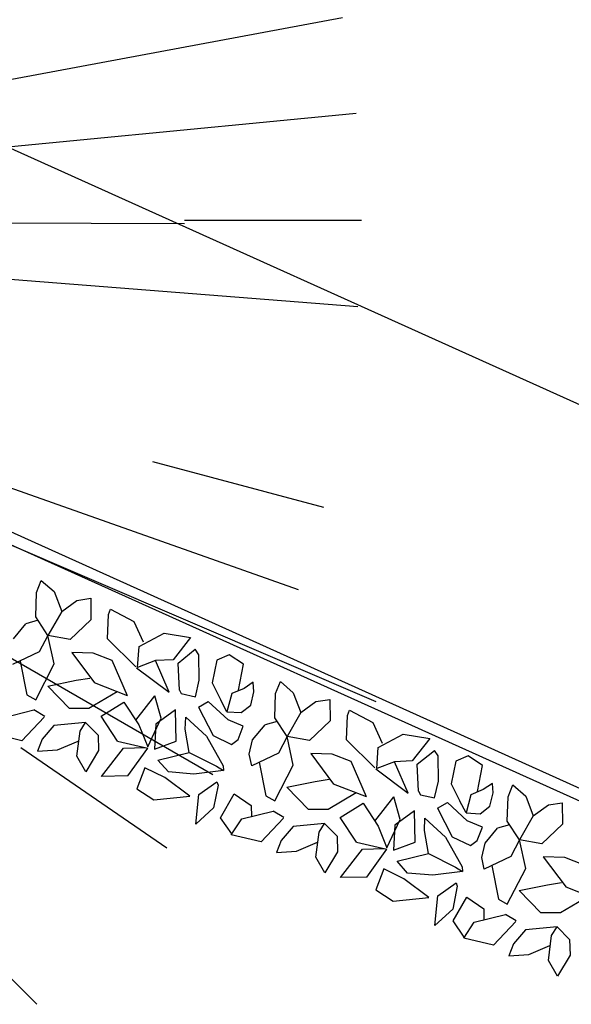
# Model space of a CAD drawing. Units: centimetres. Extents: x 113246 to 113480, y -71742 to -71576.
# Drawn here: x 113300 to 113302, y -71654 to -71650 of the extents above; entities that cross this region are included whole.
import ezdxf
from ezdxf.enums import TextEntityAlignment as Align

# ---------------------------------------------------------------- set-up
doc = ezdxf.new("R2010")
doc.units = ezdxf.units.CM
doc.header["$LTSCALE"] = 1270
doc.layers.add('ALBERI CHIOME', color=7, linetype='Continuous', true_color=0x004c13)
for name, color, linetype in [('FABBRICATI', 1, 'Continuous'), ('FLORA', 3, 'Continuous'), ('PERCORSI-MURETTI', 251, 'Continuous'), ('QUOTE', 252, 'Continuous')]:
    doc.layers.add(name, color=color, linetype=linetype)
doc.styles.add('2', font='SIMPLEX', dxfattribs={"width": 0.8, "height": 2})

# ---------------------------------------------------------------- blocks, each defined once
blk = doc.blocks.new('TASSO')
at = {"layer": 'FLORA', "color": 108, "true_color": 0x004c13}
for p, q in [((78.4, 14.58), (116.99, 21.76)), ((79.37, 7.7), (118.44, 11.48)), ((100, 0), (119, 0)), ((51.14, -0.18), (100, -0.36)), ((79.5, -6.2), (118.64, -9.26)), ((22.64, -9.7), (120.57, -51.64)), ((96.59, -25.88), (114.94, -30.8)), ((75.19, -26.57), (112.2, -39.65)), ((69.06, -39.87), (103.06, -59.5)), ((56.39, -56.39), (84.14, -84.14)), ((82.45, -56.59), (98.11, -67.34))]:
    blk.add_line(p, q, dxfattribs=at)

msp = doc.modelspace()

# ---------------------------------------------------------------- linework, layer by layer
at = {"layer": 'ALBERI CHIOME'}
for p, q in [((113300.0574, -71652.1864), (113300.0776, -71652.1348)), ((113300.0574, -71652.1864), (113300.0776, -71652.1348)), ((113300.0574, -71652.1864), (113300.0776, -71652.1348)), ((113300.0776, -71652.1348), (113300.1334, -71652.1831)), ((113300.0776, -71652.1348), (113300.1334, -71652.1831)), ((113300.0776, -71652.1348), (113300.1334, -71652.1831)), ((113300.0539, -71652.2907), (113300.0574, -71652.1864)), ((113300.0539, -71652.2907), (113300.0574, -71652.1864)), ((113300.0539, -71652.2907), (113300.0574, -71652.1864)), ((113300.1334, -71652.1831), (113300.1654, -71652.2683)), ((113300.1334, -71652.1831), (113300.1654, -71652.2683)), ((113300.1334, -71652.1831), (113300.1654, -71652.2683)), ((113300.1654, -71652.2683), (113300.2305, -71652.2211)), ((113300.1654, -71652.2683), (113300.2305, -71652.2211)), ((113300.1654, -71652.2683), (113300.2305, -71652.2211)), ((113300.2305, -71652.2211), (113300.2903, -71652.2115)), ((113300.2305, -71652.2211), (113300.2903, -71652.2115)), ((113300.2305, -71652.2211), (113300.2903, -71652.2115)), ((113300.2903, -71652.2115), (113300.2912, -71652.3044)), ((113300.2903, -71652.2115), (113300.2912, -71652.3044)), ((113300.2903, -71652.2115), (113300.2912, -71652.3044)), ((113300.1065, -71652.3708), (113300.0539, -71652.2907)), ((113300.1065, -71652.3708), (113300.0539, -71652.2907)), ((113300.1065, -71652.3708), (113300.0539, -71652.2907)), ((113300.1654, -71652.2683), (113300.1065, -71652.3708)), ((113300.1654, -71652.2683), (113300.1065, -71652.3708)), ((113300.1654, -71652.2683), (113300.1065, -71652.3708)), ((113300.3623, -71652.3851), (113300.3659, -71652.2808)), ((113300.3623, -71652.3851), (113300.3659, -71652.2808)), ((113300.3623, -71652.3851), (113300.3659, -71652.2808)), ((113300.3659, -71652.2808), (113300.3748, -71652.2579)), ((113300.3659, -71652.2808), (113300.3748, -71652.2579)), ((113300.3659, -71652.2808), (113300.3748, -71652.2579)), ((113300.3748, -71652.2579), (113300.4756, -71652.3106)), ((113300.3748, -71652.2579), (113300.4756, -71652.3106)), ((113300.3748, -71652.2579), (113300.4756, -71652.3106)), ((113299.9585, -71652.3859), (113300.012, -71652.3209)), ((113299.9585, -71652.3859), (113300.012, -71652.3209)), ((113299.9585, -71652.3859), (113300.012, -71652.3209)), ((113300.064, -71652.3062), (113300.012, -71652.3209)), ((113300.064, -71652.3062), (113300.012, -71652.3209)), ((113300.064, -71652.3062), (113300.012, -71652.3209)), ((113300.2912, -71652.3044), (113300.2023, -71652.3885)), ((113300.2912, -71652.3044), (113300.2023, -71652.3885)), ((113300.2912, -71652.3044), (113300.2023, -71652.3885)), ((113300.4756, -71652.3106), (113300.5156, -71652.399)), ((113300.4756, -71652.3106), (113300.5156, -71652.399)), ((113300.4756, -71652.3106), (113300.5156, -71652.399)), ((113300.1065, -71652.3708), (113300.0692, -71652.4421)), ((113300.1065, -71652.3708), (113300.0692, -71652.4421)), ((113300.1065, -71652.3708), (113300.0692, -71652.4421)), ((113300.2023, -71652.3885), (113300.1065, -71652.3708)), ((113300.1331, -71652.4936), (113300.1065, -71652.3708)), ((113300.2023, -71652.3885), (113300.1065, -71652.3708)), ((113300.1331, -71652.4936), (113300.1065, -71652.3708)), ((113300.2023, -71652.3885), (113300.1065, -71652.3708)), ((113300.1331, -71652.4936), (113300.1065, -71652.3708)), ((113300.4985, -71652.4187), (113300.605, -71652.3613)), ((113300.4985, -71652.4187), (113300.605, -71652.3613)), ((113300.4985, -71652.4187), (113300.605, -71652.3613)), ((113300.605, -71652.3613), (113300.7192, -71652.3796)), ((113300.605, -71652.3613), (113300.7192, -71652.3796)), ((113300.605, -71652.3613), (113300.7192, -71652.3796)), ((113300.4833, -71652.5053), (113300.3623, -71652.3851)), ((113300.4833, -71652.5053), (113300.3623, -71652.3851)), ((113300.4833, -71652.5053), (113300.3623, -71652.3851)), ((113300.4914, -71652.5084), (113300.4985, -71652.4187)), ((113300.4914, -71652.5084), (113300.4985, -71652.4187)), ((113300.4914, -71652.5084), (113300.4985, -71652.4187)), ((113300.7192, -71652.3796), (113300.6442, -71652.4758)), ((113300.7192, -71652.3796), (113300.6442, -71652.4758)), ((113300.7192, -71652.3796), (113300.6442, -71652.4758)), ((113300.0692, -71652.4421), (113299.9546, -71652.4964)), ((113300.0692, -71652.4421), (113299.9546, -71652.4964)), ((113300.0692, -71652.4421), (113299.9546, -71652.4964)), ((113300.3007, -71652.4469), (113300.2086, -71652.4439)), ((113300.2086, -71652.4439), (113300.3066, -71652.5748)), ((113300.3007, -71652.4469), (113300.2086, -71652.4439)), ((113300.2086, -71652.4439), (113300.3066, -71652.5748)), ((113300.3007, -71652.4469), (113300.2086, -71652.4439)), ((113300.2086, -71652.4439), (113300.3066, -71652.5748)), ((113300.3817, -71652.4787), (113300.3007, -71652.4469)), ((113300.3817, -71652.4787), (113300.3007, -71652.4469)), ((113300.3817, -71652.4787), (113300.3007, -71652.4469)), ((113300.6661, -71652.4903), (113300.7394, -71652.4305)), ((113300.6661, -71652.4903), (113300.7394, -71652.4305)), ((113300.6661, -71652.4903), (113300.7394, -71652.4305)), ((113300.7552, -71652.4545), (113300.7394, -71652.4305)), ((113300.7552, -71652.4545), (113300.7394, -71652.4305)), ((113300.7552, -71652.4545), (113300.7394, -71652.4305)), ((113300.7564, -71652.5633), (113300.7552, -71652.4545)), ((113300.7564, -71652.5633), (113300.7552, -71652.4545)), ((113300.7564, -71652.5633), (113300.7552, -71652.4545)), ((113300.885, -71652.4544), (113300.8316, -71652.4765)), ((113300.885, -71652.4544), (113300.8316, -71652.4765)), ((113300.885, -71652.4544), (113300.8316, -71652.4765)), ((113300.9457, -71652.4948), (113300.885, -71652.4544)), ((113300.9457, -71652.4948), (113300.885, -71652.4544)), ((113300.9457, -71652.4948), (113300.885, -71652.4544)), ((113299.9868, -71652.4811), (113300.0158, -71652.6261)), ((113299.9868, -71652.4811), (113300.0158, -71652.6261)), ((113299.9868, -71652.4811), (113300.0158, -71652.6261)), ((113300.054, -71652.6477), (113300.1331, -71652.4936)), ((113300.054, -71652.6477), (113300.1331, -71652.4936)), ((113300.054, -71652.6477), (113300.1331, -71652.4936)), ((113300.4476, -71652.6301), (113300.3817, -71652.4787)), ((113300.4476, -71652.6301), (113300.3817, -71652.4787)), ((113300.4476, -71652.6301), (113300.3817, -71652.4787)), ((113300.5682, -71652.4791), (113300.4914, -71652.5084)), ((113300.5682, -71652.4791), (113300.4914, -71652.5084)), ((113300.5682, -71652.4791), (113300.4914, -71652.5084)), ((113300.6442, -71652.4758), (113300.5682, -71652.4791)), ((113300.6442, -71652.4758), (113300.5682, -71652.4791)), ((113300.6442, -71652.4758), (113300.5682, -71652.4791)), ((113300.6272, -71652.6145), (113300.5682, -71652.4791)), ((113300.6272, -71652.6145), (113300.5682, -71652.4791)), ((113300.6272, -71652.6145), (113300.5682, -71652.4791)), ((113300.6708, -71652.6057), (113300.6661, -71652.4903)), ((113300.6708, -71652.6057), (113300.6661, -71652.4903)), ((113300.6708, -71652.6057), (113300.6661, -71652.4903)), ((113300.8316, -71652.4765), (113300.8118, -71652.5745)), ((113300.8316, -71652.4765), (113300.8118, -71652.5745)), ((113300.8316, -71652.4765), (113300.8118, -71652.5745)), ((113300.9245, -71652.6067), (113300.9457, -71652.4948)), ((113300.9245, -71652.6067), (113300.9457, -71652.4948)), ((113300.9245, -71652.6067), (113300.9457, -71652.4948)), ((113300.4874, -71652.51), (113300.6272, -71652.6145)), ((113300.4874, -71652.51), (113300.6272, -71652.6145)), ((113300.4874, -71652.51), (113300.6272, -71652.6145)), ((113300.1053, -71652.5885), (113300.2271, -71652.5635)), ((113300.1053, -71652.5885), (113300.2271, -71652.5635)), ((113300.1053, -71652.5885), (113300.2271, -71652.5635)), ((113300.1983, -71652.6844), (113300.1053, -71652.5885)), ((113300.1983, -71652.6844), (113300.1053, -71652.5885)), ((113300.1983, -71652.6844), (113300.1053, -71652.5885)), ((113300.2271, -71652.5635), (113300.2869, -71652.5539)), ((113300.2271, -71652.5635), (113300.2869, -71652.5539)), ((113300.2271, -71652.5635), (113300.2869, -71652.5539)), ((113300.4476, -71652.6301), (113300.3066, -71652.5748)), ((113300.4476, -71652.6301), (113300.3066, -71652.5748)), ((113300.4476, -71652.6301), (113300.3066, -71652.5748)), ((113300.7396, -71652.6342), (113300.7564, -71652.5633)), ((113300.7396, -71652.6342), (113300.7564, -71652.5633)), ((113300.7396, -71652.6342), (113300.7564, -71652.5633)), ((113300.8118, -71652.5745), (113300.8483, -71652.6483)), ((113300.8118, -71652.5745), (113300.8483, -71652.6483)), ((113300.8118, -71652.5745), (113300.8483, -71652.6483)), ((113300.9884, -71652.572), (113300.9486, -71652.5985)), ((113300.9884, -71652.572), (113300.9486, -71652.5985)), ((113300.9884, -71652.572), (113300.9486, -71652.5985)), ((113300.9911, -71652.6127), (113300.9884, -71652.572)), ((113300.9911, -71652.6127), (113300.9884, -71652.572)), ((113300.9911, -71652.6127), (113300.9884, -71652.572)), ((113301.0844, -71652.6203), (113301.1046, -71652.5687)), ((113301.0844, -71652.6203), (113301.1046, -71652.5687)), ((113301.0844, -71652.6203), (113301.1046, -71652.5687)), ((113301.1046, -71652.5687), (113301.1604, -71652.617)), ((113301.1046, -71652.5687), (113301.1604, -71652.617)), ((113301.1046, -71652.5687), (113301.1604, -71652.617)), ((113300.0158, -71652.6261), (113300.054, -71652.6477)), ((113300.0158, -71652.6261), (113300.054, -71652.6477)), ((113300.0158, -71652.6261), (113300.054, -71652.6477)), ((113300.4038, -71652.6129), (113300.2824, -71652.6843)), ((113300.4038, -71652.6129), (113300.2824, -71652.6843)), ((113300.4038, -71652.6129), (113300.2824, -71652.6843)), ((113300.4836, -71652.7344), (113300.5651, -71652.6299)), ((113300.4836, -71652.7344), (113300.5651, -71652.6299)), ((113300.4836, -71652.7344), (113300.5651, -71652.6299)), ((113300.5926, -71652.7266), (113300.5651, -71652.6299)), ((113300.5926, -71652.7266), (113300.5651, -71652.6299)), ((113300.5926, -71652.7266), (113300.5651, -71652.6299)), ((113300.6708, -71652.6057), (113300.679, -71652.6208)), ((113300.6708, -71652.6057), (113300.679, -71652.6208)), ((113300.6708, -71652.6057), (113300.679, -71652.6208)), ((113300.679, -71652.6208), (113300.7396, -71652.6342)), ((113300.679, -71652.6208), (113300.7396, -71652.6342)), ((113300.679, -71652.6208), (113300.7396, -71652.6342)), ((113300.8963, -71652.6209), (113300.8753, -71652.6985)), ((113300.8963, -71652.6209), (113300.8753, -71652.6985)), ((113300.8963, -71652.6209), (113300.8753, -71652.6985)), ((113300.9486, -71652.5985), (113300.8963, -71652.6209)), ((113300.9486, -71652.5985), (113300.8963, -71652.6209)), ((113300.9486, -71652.5985), (113300.8963, -71652.6209)), ((113300.978, -71652.6703), (113300.9911, -71652.6127)), ((113300.978, -71652.6703), (113300.9911, -71652.6127)), ((113300.978, -71652.6703), (113300.9911, -71652.6127)), ((113301.0809, -71652.7246), (113301.0844, -71652.6203)), ((113301.0809, -71652.7246), (113301.0844, -71652.6203)), ((113301.0809, -71652.7246), (113301.0844, -71652.6203)), ((113301.1604, -71652.617), (113301.1924, -71652.7022)), ((113301.1604, -71652.617), (113301.1924, -71652.7022)), ((113301.1604, -71652.617), (113301.1924, -71652.7022)), ((113300.3346, -71652.718), (113300.433, -71652.6574)), ((113300.3346, -71652.718), (113300.433, -71652.6574)), ((113300.3346, -71652.718), (113300.433, -71652.6574)), ((113300.433, -71652.6574), (113300.4973, -71652.7553)), ((113300.433, -71652.6574), (113300.4973, -71652.7553)), ((113300.433, -71652.6574), (113300.4973, -71652.7553)), ((113300.7524, -71652.6789), (113300.795, -71652.6542)), ((113300.7524, -71652.6789), (113300.795, -71652.6542)), ((113300.7524, -71652.6789), (113300.795, -71652.6542)), ((113300.795, -71652.6542), (113300.8802, -71652.7335)), ((113300.795, -71652.6542), (113300.8802, -71652.7335)), ((113300.795, -71652.6542), (113300.8802, -71652.7335)), ((113300.8753, -71652.6985), (113300.8483, -71652.6483)), ((113300.8753, -71652.6985), (113300.8483, -71652.6483)), ((113300.8753, -71652.6985), (113300.8483, -71652.6483)), ((113300.936, -71652.7025), (113300.978, -71652.6703)), ((113300.936, -71652.7025), (113300.978, -71652.6703)), ((113300.936, -71652.7025), (113300.978, -71652.6703)), ((113301.1924, -71652.7022), (113301.2575, -71652.6551)), ((113301.1924, -71652.7022), (113301.2575, -71652.6551)), ((113301.1924, -71652.7022), (113301.2575, -71652.6551)), ((113301.2575, -71652.6551), (113301.3173, -71652.6454)), ((113301.2575, -71652.6551), (113301.3173, -71652.6454)), ((113301.2575, -71652.6551), (113301.3173, -71652.6454)), ((113301.3173, -71652.6454), (113301.3182, -71652.7383)), ((113301.3173, -71652.6454), (113301.3182, -71652.7383)), ((113301.3173, -71652.6454), (113301.3182, -71652.7383)), ((113299.912, -71652.7242), (113300.0464, -71652.691)), ((113299.912, -71652.7242), (113300.0464, -71652.691)), ((113299.912, -71652.7242), (113300.0464, -71652.691)), ((113300.0926, -71652.7192), (113300.0464, -71652.691)), ((113300.0926, -71652.7192), (113300.0464, -71652.691)), ((113300.0926, -71652.7192), (113300.0464, -71652.691)), ((113300.2824, -71652.6843), (113300.1983, -71652.6844)), ((113300.2824, -71652.6843), (113300.1983, -71652.6844)), ((113300.2824, -71652.6843), (113300.1983, -71652.6844)), ((113300.6536, -71652.69), (113300.5693, -71652.752)), ((113300.6536, -71652.69), (113300.5693, -71652.752)), ((113300.6536, -71652.69), (113300.5693, -71652.752)), ((113300.6565, -71652.8242), (113300.6536, -71652.69)), ((113300.6565, -71652.8242), (113300.6536, -71652.69)), ((113300.6565, -71652.8242), (113300.6536, -71652.69)), ((113300.7524, -71652.6789), (113300.8164, -71652.801)), ((113300.7524, -71652.6789), (113300.8164, -71652.801)), ((113300.7524, -71652.6789), (113300.8164, -71652.801)), ((113300.8753, -71652.6985), (113300.936, -71652.7025)), ((113300.8753, -71652.6985), (113300.936, -71652.7025)), ((113300.8753, -71652.6985), (113300.936, -71652.7025)), ((113301.1924, -71652.7022), (113301.1335, -71652.8047)), ((113301.1924, -71652.7022), (113301.1335, -71652.8047)), ((113301.1924, -71652.7022), (113301.1335, -71652.8047)), ((113301.3893, -71652.8191), (113301.3929, -71652.7147)), ((113301.3893, -71652.8191), (113301.3929, -71652.7147)), ((113301.3893, -71652.8191), (113301.3929, -71652.7147)), ((113301.3929, -71652.7147), (113301.4018, -71652.6918)), ((113301.3929, -71652.7147), (113301.4018, -71652.6918)), ((113301.3929, -71652.7147), (113301.4018, -71652.6918)), ((113301.4018, -71652.6918), (113301.5026, -71652.7445)), ((113301.4018, -71652.6918), (113301.5026, -71652.7445)), ((113301.4018, -71652.6918), (113301.5026, -71652.7445)), ((113300.0905, -71652.7215), (113299.9948, -71652.8228)), ((113300.0905, -71652.7215), (113299.9948, -71652.8228)), ((113300.0905, -71652.7215), (113299.9948, -71652.8228)), ((113300.1323, -71652.7577), (113300.0811, -71652.8169)), ((113300.1323, -71652.7577), (113300.0811, -71652.8169)), ((113300.1323, -71652.7577), (113300.0811, -71652.8169)), ((113300.2681, -71652.7448), (113300.1323, -71652.7577)), ((113300.2681, -71652.7448), (113300.1323, -71652.7577)), ((113300.2681, -71652.7448), (113300.1323, -71652.7577)), ((113300.2442, -71652.7817), (113300.2681, -71652.7448)), ((113300.2442, -71652.7817), (113300.2681, -71652.7448)), ((113300.2442, -71652.7817), (113300.2681, -71652.7448)), ((113300.2681, -71652.7448), (113300.3216, -71652.7988)), ((113300.2681, -71652.7448), (113300.3216, -71652.7988)), ((113300.2681, -71652.7448), (113300.3216, -71652.7988)), ((113300.4047, -71652.8248), (113300.3346, -71652.718)), ((113300.4047, -71652.8248), (113300.3346, -71652.718)), ((113300.4047, -71652.8248), (113300.3346, -71652.718)), ((113300.4973, -71652.7553), (113300.5351, -71652.8494)), ((113300.4973, -71652.7553), (113300.5351, -71652.8494)), ((113300.4973, -71652.7553), (113300.5351, -71652.8494)), ((113300.5351, -71652.8494), (113300.5926, -71652.7266)), ((113300.5351, -71652.8494), (113300.5926, -71652.7266)), ((113300.5351, -71652.8494), (113300.5926, -71652.7266)), ((113300.5693, -71652.752), (113300.5641, -71652.8594)), ((113300.5693, -71652.752), (113300.5641, -71652.8594)), ((113300.5693, -71652.752), (113300.5641, -71652.8594)), ((113300.6964, -71652.7738), (113300.6981, -71652.7216)), ((113300.6964, -71652.7738), (113300.6981, -71652.7216)), ((113300.6964, -71652.7738), (113300.6981, -71652.7216)), ((113300.6981, -71652.7216), (113300.7876, -71652.803)), ((113300.6981, -71652.7216), (113300.7876, -71652.803)), ((113300.6981, -71652.7216), (113300.7876, -71652.803)), ((113300.9454, -71652.7601), (113300.8802, -71652.7335)), ((113300.9454, -71652.7601), (113300.8802, -71652.7335)), ((113300.9454, -71652.7601), (113300.8802, -71652.7335)), ((113300.9855, -71652.8198), (113301.039, -71652.7549)), ((113300.9855, -71652.8198), (113301.039, -71652.7549)), ((113300.9855, -71652.8198), (113301.039, -71652.7549)), ((113301.091, -71652.7401), (113301.039, -71652.7549)), ((113301.091, -71652.7401), (113301.039, -71652.7549)), ((113301.091, -71652.7401), (113301.039, -71652.7549)), ((113301.1335, -71652.8047), (113301.0809, -71652.7246)), ((113301.1335, -71652.8047), (113301.0809, -71652.7246)), ((113301.1335, -71652.8047), (113301.0809, -71652.7246)), ((113301.3182, -71652.7383), (113301.2293, -71652.8224)), ((113301.3182, -71652.7383), (113301.2293, -71652.8224)), ((113301.3182, -71652.7383), (113301.2293, -71652.8224)), ((113301.5026, -71652.7445), (113301.5426, -71652.8329)), ((113301.5026, -71652.7445), (113301.5426, -71652.8329)), ((113301.5026, -71652.7445), (113301.5426, -71652.8329)), ((113299.9948, -71652.8228), (113299.8666, -71652.7924)), ((113299.9948, -71652.8228), (113299.8666, -71652.7924)), ((113299.9948, -71652.8228), (113299.8666, -71652.7924)), ((113300.2304, -71652.8886), (113300.2442, -71652.7817)), ((113300.2304, -71652.8886), (113300.2442, -71652.7817)), ((113300.2304, -71652.8886), (113300.2442, -71652.7817)), ((113300.3216, -71652.7988), (113300.3234, -71652.8656)), ((113300.3216, -71652.7988), (113300.3234, -71652.8656)), ((113300.3216, -71652.7988), (113300.3234, -71652.8656)), ((113300.7135, -71652.8731), (113300.6964, -71652.7738)), ((113300.7135, -71652.8731), (113300.6964, -71652.7738)), ((113300.7135, -71652.8731), (113300.6964, -71652.7738)), ((113300.9229, -71652.8173), (113300.9454, -71652.7601)), ((113300.9229, -71652.8173), (113300.9454, -71652.7601)), ((113300.9229, -71652.8173), (113300.9454, -71652.7601)), ((113301.5255, -71652.8526), (113301.632, -71652.7952)), ((113301.5255, -71652.8526), (113301.632, -71652.7952)), ((113301.5255, -71652.8526), (113301.632, -71652.7952)), ((113301.632, -71652.7952), (113301.7462, -71652.8135)), ((113301.632, -71652.7952), (113301.7462, -71652.8135)), ((113301.632, -71652.7952), (113301.7462, -71652.8135)), ((113300.0811, -71652.8169), (113300.0609, -71652.8685)), ((113300.0811, -71652.8169), (113300.0609, -71652.8685)), ((113300.0811, -71652.8169), (113300.0609, -71652.8685)), ((113300.1472, -71652.8627), (113300.2366, -71652.825)), ((113300.1472, -71652.8627), (113300.2366, -71652.825)), ((113300.1472, -71652.8627), (113300.2366, -71652.825)), ((113300.4047, -71652.8248), (113300.5353, -71652.8544)), ((113300.4047, -71652.8248), (113300.5353, -71652.8544)), ((113300.4047, -71652.8248), (113300.5353, -71652.8544)), ((113300.5641, -71652.8594), (113300.6565, -71652.8242)), ((113300.5641, -71652.8594), (113300.6565, -71652.8242)), ((113300.5641, -71652.8594), (113300.6565, -71652.8242)), ((113300.7876, -71652.803), (113300.8592, -71652.9302)), ((113300.7876, -71652.803), (113300.8592, -71652.9302)), ((113300.7876, -71652.803), (113300.8592, -71652.9302)), ((113300.8164, -71652.801), (113300.8951, -71652.8385)), ((113300.8164, -71652.801), (113300.8951, -71652.8385)), ((113300.8164, -71652.801), (113300.8951, -71652.8385)), ((113300.8951, -71652.8385), (113300.9229, -71652.8173)), ((113300.8951, -71652.8385), (113300.9229, -71652.8173)), ((113300.8951, -71652.8385), (113300.9229, -71652.8173)), ((113300.9711, -71652.8803), (113300.9855, -71652.8198)), ((113300.9711, -71652.8803), (113300.9855, -71652.8198)), ((113300.9711, -71652.8803), (113300.9855, -71652.8198)), ((113301.1335, -71652.8047), (113301.0962, -71652.8761)), ((113301.1335, -71652.8047), (113301.0962, -71652.8761)), ((113301.1335, -71652.8047), (113301.0962, -71652.8761)), ((113301.2293, -71652.8224), (113301.1335, -71652.8047)), ((113301.1601, -71652.9275), (113301.1335, -71652.8047)), ((113301.2293, -71652.8224), (113301.1335, -71652.8047)), ((113301.1601, -71652.9275), (113301.1335, -71652.8047)), ((113301.2293, -71652.8224), (113301.1335, -71652.8047)), ((113301.1601, -71652.9275), (113301.1335, -71652.8047)), ((113301.5103, -71652.9392), (113301.3893, -71652.8191)), ((113301.5103, -71652.9392), (113301.3893, -71652.8191)), ((113301.5103, -71652.9392), (113301.3893, -71652.8191)), ((113301.7462, -71652.8135), (113301.6712, -71652.9097)), ((113301.7462, -71652.8135), (113301.6712, -71652.9097)), ((113301.7462, -71652.8135), (113301.6712, -71652.9097)), ((113300.0609, -71652.8685), (113300.1472, -71652.8627)), ((113300.0609, -71652.8685), (113300.1472, -71652.8627)), ((113300.0609, -71652.8685), (113300.1472, -71652.8627)), ((113300.3234, -71652.8656), (113300.269, -71652.9567)), ((113300.3234, -71652.8656), (113300.269, -71652.9567)), ((113300.3234, -71652.8656), (113300.269, -71652.9567)), ((113300.336, -71652.9763), (113300.4304, -71652.8547)), ((113300.336, -71652.9763), (113300.4304, -71652.8547)), ((113300.336, -71652.9763), (113300.4304, -71652.8547)), ((113300.4304, -71652.8547), (113300.5248, -71652.852)), ((113300.4304, -71652.8547), (113300.5248, -71652.852)), ((113300.4304, -71652.8547), (113300.5248, -71652.852)), ((113300.4489, -71652.9743), (113300.5353, -71652.8544)), ((113300.4489, -71652.9743), (113300.5353, -71652.8544)), ((113300.4489, -71652.9743), (113300.5353, -71652.8544)), ((113300.5791, -71652.9063), (113300.7135, -71652.8731)), ((113300.5791, -71652.9063), (113300.7135, -71652.8731)), ((113300.5791, -71652.9063), (113300.7135, -71652.8731)), ((113300.7135, -71652.8731), (113300.8304, -71652.9321)), ((113300.7135, -71652.8731), (113300.8304, -71652.9321)), ((113300.7135, -71652.8731), (113300.8304, -71652.9321)), ((113300.9816, -71652.9303), (113300.9711, -71652.8803)), ((113300.9816, -71652.9303), (113300.9711, -71652.8803)), ((113300.9816, -71652.9303), (113300.9711, -71652.8803)), ((113301.0962, -71652.8761), (113300.9816, -71652.9303)), ((113301.0962, -71652.8761), (113300.9816, -71652.9303)), ((113301.0962, -71652.8761), (113300.9816, -71652.9303)), ((113301.3277, -71652.8809), (113301.2356, -71652.8778)), ((113301.2356, -71652.8778), (113301.3336, -71653.0088)), ((113301.3277, -71652.8809), (113301.2356, -71652.8778)), ((113301.2356, -71652.8778), (113301.3336, -71653.0088)), ((113301.3277, -71652.8809), (113301.2356, -71652.8778)), ((113301.2356, -71652.8778), (113301.3336, -71653.0088)), ((113301.4087, -71652.9126), (113301.3277, -71652.8809)), ((113301.4087, -71652.9126), (113301.3277, -71652.8809)), ((113301.4087, -71652.9126), (113301.3277, -71652.8809)), ((113301.5184, -71652.9423), (113301.5255, -71652.8526)), ((113301.5184, -71652.9423), (113301.5255, -71652.8526)), ((113301.5184, -71652.9423), (113301.5255, -71652.8526)), ((113301.693, -71652.9242), (113301.7664, -71652.8645)), ((113301.693, -71652.9242), (113301.7664, -71652.8645)), ((113301.693, -71652.9242), (113301.7664, -71652.8645)), ((113301.7822, -71652.8884), (113301.7664, -71652.8645)), ((113301.7822, -71652.8884), (113301.7664, -71652.8645)), ((113301.7822, -71652.8884), (113301.7664, -71652.8645)), ((113300.269, -71652.9567), (113300.2304, -71652.8886)), ((113300.269, -71652.9567), (113300.2304, -71652.8886)), ((113300.269, -71652.9567), (113300.2304, -71652.8886)), ((113300.6245, -71652.9572), (113300.5791, -71652.9063)), ((113300.6245, -71652.9572), (113300.5791, -71652.9063)), ((113300.6245, -71652.9572), (113300.5791, -71652.9063)), ((113301.0138, -71652.915), (113301.0428, -71653.06)), ((113301.0138, -71652.915), (113301.0428, -71653.06)), ((113301.0138, -71652.915), (113301.0428, -71653.06)), ((113301.4745, -71653.064), (113301.4087, -71652.9126)), ((113301.4745, -71653.064), (113301.4087, -71652.9126)), ((113301.4745, -71653.064), (113301.4087, -71652.9126)), ((113301.5952, -71652.913), (113301.5184, -71652.9423)), ((113301.5952, -71652.913), (113301.5184, -71652.9423)), ((113301.5952, -71652.913), (113301.5184, -71652.9423)), ((113301.6712, -71652.9097), (113301.5952, -71652.913)), ((113301.6712, -71652.9097), (113301.5952, -71652.913)), ((113301.6712, -71652.9097), (113301.5952, -71652.913)), ((113301.6542, -71653.0484), (113301.5952, -71652.913)), ((113301.6542, -71653.0484), (113301.5952, -71652.913)), ((113301.6542, -71653.0484), (113301.5952, -71652.913)), ((113301.6978, -71653.0396), (113301.693, -71652.9242)), ((113301.6978, -71653.0396), (113301.693, -71652.9242)), ((113301.6978, -71653.0396), (113301.693, -71652.9242)), ((113301.7834, -71652.9973), (113301.7822, -71652.8884)), ((113301.7834, -71652.9973), (113301.7822, -71652.8884)), ((113301.7834, -71652.9973), (113301.7822, -71652.8884)), ((113301.8585, -71652.9104), (113301.8388, -71653.0084)), ((113301.8585, -71652.9104), (113301.8388, -71653.0084)), ((113301.8585, -71652.9104), (113301.8388, -71653.0084)), ((113301.912, -71652.8883), (113301.8585, -71652.9104)), ((113301.912, -71652.8883), (113301.8585, -71652.9104)), ((113301.912, -71652.8883), (113301.8585, -71652.9104)), ((113301.9727, -71652.9287), (113301.912, -71652.8883)), ((113301.9727, -71652.9287), (113301.912, -71652.8883)), ((113301.9727, -71652.9287), (113301.912, -71652.8883)), ((113300.5228, -71652.9395), (113300.4877, -71653.0291)), ((113300.5228, -71652.9395), (113300.4877, -71653.0291)), ((113300.5228, -71652.9395), (113300.4877, -71653.0291)), ((113300.6087, -71652.9815), (113300.5228, -71652.9395)), ((113300.6087, -71652.9815), (113300.5228, -71652.9395)), ((113300.6087, -71652.9815), (113300.5228, -71652.9395)), ((113300.7329, -71652.9666), (113300.6245, -71652.9572)), ((113300.7329, -71652.9666), (113300.6245, -71652.9572)), ((113300.7329, -71652.9666), (113300.6245, -71652.9572)), ((113300.8605, -71652.9505), (113300.7329, -71652.9666)), ((113300.8605, -71652.9505), (113300.7329, -71652.9666)), ((113300.8605, -71652.9505), (113300.7329, -71652.9666)), ((113300.8304, -71652.9321), (113300.8605, -71652.9505)), ((113300.8304, -71652.9321), (113300.8605, -71652.9505)), ((113300.8304, -71652.9321), (113300.8605, -71652.9505)), ((113300.8592, -71652.9302), (113300.8605, -71652.9505)), ((113300.8592, -71652.9302), (113300.8605, -71652.9505)), ((113300.8592, -71652.9302), (113300.8605, -71652.9505)), ((113301.081, -71653.0816), (113301.1601, -71652.9275)), ((113301.081, -71653.0816), (113301.1601, -71652.9275)), ((113301.081, -71653.0816), (113301.1601, -71652.9275)), ((113301.5144, -71652.9439), (113301.6542, -71653.0484)), ((113301.5144, -71652.9439), (113301.6542, -71653.0484)), ((113301.5144, -71652.9439), (113301.6542, -71653.0484)), ((113301.9515, -71653.0406), (113301.9727, -71652.9287)), ((113301.9515, -71653.0406), (113301.9727, -71652.9287)), ((113301.9515, -71653.0406), (113301.9727, -71652.9287)), ((113300.4489, -71652.9743), (113300.336, -71652.9763)), ((113300.4489, -71652.9743), (113300.336, -71652.9763)), ((113300.4489, -71652.9743), (113300.336, -71652.9763)), ((113300.716, -71653.0616), (113300.6087, -71652.9815)), ((113300.716, -71653.0616), (113300.6087, -71652.9815)), ((113300.716, -71653.0616), (113300.6087, -71652.9815)), ((113300.7545, -71653.0544), (113300.8322, -71652.9989)), ((113300.7545, -71653.0544), (113300.8322, -71652.9989)), ((113300.7545, -71653.0544), (113300.8322, -71652.9989)), ((113300.8322, -71652.9989), (113300.8378, -71653.0137)), ((113300.8322, -71652.9989), (113300.8378, -71653.0137)), ((113300.8322, -71652.9989), (113300.8378, -71653.0137)), ((113301.1322, -71653.0224), (113301.2541, -71652.9974)), ((113301.1322, -71653.0224), (113301.2541, -71652.9974)), ((113301.1322, -71653.0224), (113301.2541, -71652.9974)), ((113301.2541, -71652.9974), (113301.3138, -71652.9878)), ((113301.2541, -71652.9974), (113301.3138, -71652.9878)), ((113301.2541, -71652.9974), (113301.3138, -71652.9878)), ((113301.4745, -71653.064), (113301.3336, -71653.0088)), ((113301.4745, -71653.064), (113301.3336, -71653.0088)), ((113301.4745, -71653.064), (113301.3336, -71653.0088)), ((113301.7666, -71653.0681), (113301.7834, -71652.9973)), ((113301.7666, -71653.0681), (113301.7834, -71652.9973)), ((113301.7666, -71653.0681), (113301.7834, -71652.9973)), ((113301.8388, -71653.0084), (113301.8753, -71653.0822)), ((113301.8388, -71653.0084), (113301.8753, -71653.0822)), ((113301.8388, -71653.0084), (113301.8753, -71653.0822)), ((113302.0154, -71653.0059), (113301.9756, -71653.0324)), ((113302.0154, -71653.0059), (113301.9756, -71653.0324)), ((113302.0154, -71653.0059), (113301.9756, -71653.0324)), ((113302.0181, -71653.0466), (113302.0154, -71653.0059)), ((113302.0181, -71653.0466), (113302.0154, -71653.0059)), ((113302.0181, -71653.0466), (113302.0154, -71653.0059)), ((113300.4877, -71653.0291), (113300.5619, -71653.0773)), ((113300.4877, -71653.0291), (113300.5619, -71653.0773)), ((113300.4877, -71653.0291), (113300.5619, -71653.0773)), ((113300.8378, -71653.0137), (113300.818, -71653.1117)), ((113300.8378, -71653.0137), (113300.818, -71653.1117)), ((113300.8378, -71653.0137), (113300.818, -71653.1117)), ((113300.8478, -71653.1533), (113300.9066, -71653.0508)), ((113300.8478, -71653.1533), (113300.9066, -71653.0508)), ((113300.8478, -71653.1533), (113300.9066, -71653.0508)), ((113300.9066, -71653.0508), (113300.9799, -71653.1015)), ((113300.9066, -71653.0508), (113300.9799, -71653.1015)), ((113300.9066, -71653.0508), (113300.9799, -71653.1015)), ((113301.2253, -71653.1183), (113301.1322, -71653.0224)), ((113301.2253, -71653.1183), (113301.1322, -71653.0224)), ((113301.2253, -71653.1183), (113301.1322, -71653.0224)), ((113301.4307, -71653.0468), (113301.3094, -71653.1182)), ((113301.4307, -71653.0468), (113301.3094, -71653.1182)), ((113301.4307, -71653.0468), (113301.3094, -71653.1182)), ((113301.6978, -71653.0396), (113301.706, -71653.0547)), ((113301.6978, -71653.0396), (113301.706, -71653.0547)), ((113301.6978, -71653.0396), (113301.706, -71653.0547)), ((113301.9756, -71653.0324), (113301.9233, -71653.0548)), ((113301.9756, -71653.0324), (113301.9233, -71653.0548)), ((113301.9756, -71653.0324), (113301.9233, -71653.0548)), ((113302.005, -71653.1042), (113302.0181, -71653.0466)), ((113302.005, -71653.1042), (113302.0181, -71653.0466)), ((113302.005, -71653.1042), (113302.0181, -71653.0466)), ((113302.083, -71653.0638), (113302.1032, -71653.0122)), ((113302.083, -71653.0638), (113302.1032, -71653.0122)), ((113302.083, -71653.0638), (113302.1032, -71653.0122)), ((113302.1032, -71653.0122), (113302.1589, -71653.0605)), ((113302.1032, -71653.0122), (113302.1589, -71653.0605)), ((113302.1032, -71653.0122), (113302.1589, -71653.0605)), ((113300.5619, -71653.0773), (113300.716, -71653.0616)), ((113300.5619, -71653.0773), (113300.716, -71653.0616)), ((113300.5619, -71653.0773), (113300.716, -71653.0616)), ((113300.7419, -71653.1816), (113300.7545, -71653.0544)), ((113300.7419, -71653.1816), (113300.7545, -71653.0544)), ((113300.7419, -71653.1816), (113300.7545, -71653.0544)), ((113301.0428, -71653.06), (113301.081, -71653.0816)), ((113301.0428, -71653.06), (113301.081, -71653.0816)), ((113301.0428, -71653.06), (113301.081, -71653.0816)), ((113301.3616, -71653.1519), (113301.46, -71653.0913)), ((113301.3616, -71653.1519), (113301.46, -71653.0913)), ((113301.3616, -71653.1519), (113301.46, -71653.0913)), ((113301.46, -71653.0913), (113301.5243, -71653.1892)), ((113301.46, -71653.0913), (113301.5243, -71653.1892)), ((113301.46, -71653.0913), (113301.5243, -71653.1892)), ((113301.5106, -71653.1683), (113301.5921, -71653.0638)), ((113301.5106, -71653.1683), (113301.5921, -71653.0638)), ((113301.5106, -71653.1683), (113301.5921, -71653.0638)), ((113301.6196, -71653.1605), (113301.5921, -71653.0638)), ((113301.6196, -71653.1605), (113301.5921, -71653.0638)), ((113301.6196, -71653.1605), (113301.5921, -71653.0638)), ((113301.706, -71653.0547), (113301.7666, -71653.0681)), ((113301.706, -71653.0547), (113301.7666, -71653.0681)), ((113301.706, -71653.0547), (113301.7666, -71653.0681)), ((113301.7794, -71653.1128), (113301.822, -71653.0882)), ((113301.7794, -71653.1128), (113301.822, -71653.0882)), ((113301.7794, -71653.1128), (113301.822, -71653.0882)), ((113301.822, -71653.0882), (113301.9072, -71653.1674)), ((113301.822, -71653.0882), (113301.9072, -71653.1674)), ((113301.822, -71653.0882), (113301.9072, -71653.1674)), ((113301.9022, -71653.1324), (113301.8753, -71653.0822)), ((113301.9022, -71653.1324), (113301.8753, -71653.0822)), ((113301.9022, -71653.1324), (113301.8753, -71653.0822)), ((113301.9233, -71653.0548), (113301.9022, -71653.1324)), ((113301.9233, -71653.0548), (113301.9022, -71653.1324)), ((113301.9233, -71653.0548), (113301.9022, -71653.1324)), ((113302.0794, -71653.1681), (113302.083, -71653.0638)), ((113302.0794, -71653.1681), (113302.083, -71653.0638)), ((113302.0794, -71653.1681), (113302.083, -71653.0638)), ((113302.1589, -71653.0605), (113302.1909, -71653.1457)), ((113302.1589, -71653.0605), (113302.1909, -71653.1457)), ((113302.1589, -71653.0605), (113302.1909, -71653.1457)), ((113302.256, -71653.0985), (113302.3158, -71653.0889)), ((113302.256, -71653.0985), (113302.3158, -71653.0889)), ((113302.256, -71653.0985), (113302.3158, -71653.0889)), ((113302.3158, -71653.0889), (113302.3168, -71653.1818)), ((113302.3158, -71653.0889), (113302.3168, -71653.1818)), ((113302.3158, -71653.0889), (113302.3168, -71653.1818)), ((113300.818, -71653.1117), (113300.7419, -71653.1816)), ((113300.818, -71653.1117), (113300.7419, -71653.1816)), ((113300.818, -71653.1117), (113300.7419, -71653.1816)), ((113300.939, -71653.1581), (113301.0734, -71653.1249)), ((113300.939, -71653.1581), (113301.0734, -71653.1249)), ((113300.939, -71653.1581), (113301.0734, -71653.1249)), ((113300.9799, -71653.1015), (113300.9804, -71653.1479)), ((113300.9799, -71653.1015), (113300.9804, -71653.1479)), ((113300.9799, -71653.1015), (113300.9804, -71653.1479)), ((113301.1196, -71653.1531), (113301.0734, -71653.1249)), ((113301.1196, -71653.1531), (113301.0734, -71653.1249)), ((113301.1196, -71653.1531), (113301.0734, -71653.1249)), ((113301.3094, -71653.1182), (113301.2253, -71653.1183)), ((113301.3094, -71653.1182), (113301.2253, -71653.1183)), ((113301.3094, -71653.1182), (113301.2253, -71653.1183)), ((113301.6806, -71653.1239), (113301.5962, -71653.1859)), ((113301.6806, -71653.1239), (113301.5962, -71653.1859)), ((113301.6806, -71653.1239), (113301.5962, -71653.1859)), ((113301.6835, -71653.2582), (113301.6806, -71653.1239)), ((113301.6835, -71653.2582), (113301.6806, -71653.1239)), ((113301.6835, -71653.2582), (113301.6806, -71653.1239)), ((113301.7794, -71653.1128), (113301.8434, -71653.235)), ((113301.7794, -71653.1128), (113301.8434, -71653.235)), ((113301.7794, -71653.1128), (113301.8434, -71653.235)), ((113301.9022, -71653.1324), (113301.9629, -71653.1364)), ((113301.9022, -71653.1324), (113301.9629, -71653.1364)), ((113301.9022, -71653.1324), (113301.9629, -71653.1364)), ((113301.9629, -71653.1364), (113302.005, -71653.1042)), ((113301.9629, -71653.1364), (113302.005, -71653.1042)), ((113301.9629, -71653.1364), (113302.005, -71653.1042)), ((113302.1909, -71653.1457), (113302.256, -71653.0985)), ((113302.1909, -71653.1457), (113302.256, -71653.0985)), ((113302.1909, -71653.1457), (113302.256, -71653.0985)), ((113300.8963, -71653.2222), (113300.8478, -71653.1533)), ((113300.8963, -71653.2222), (113300.8478, -71653.1533)), ((113300.8963, -71653.2222), (113300.8478, -71653.1533)), ((113300.8936, -71653.2263), (113300.939, -71653.1581)), ((113300.8936, -71653.2263), (113300.939, -71653.1581)), ((113300.8936, -71653.2263), (113300.939, -71653.1581)), ((113301.1175, -71653.1554), (113301.0218, -71653.2567)), ((113301.1175, -71653.1554), (113301.0218, -71653.2567)), ((113301.1175, -71653.1554), (113301.0218, -71653.2567)), ((113301.295, -71653.1787), (113301.1593, -71653.1916)), ((113301.295, -71653.1787), (113301.1593, -71653.1916)), ((113301.295, -71653.1787), (113301.1593, -71653.1916)), ((113301.2712, -71653.2156), (113301.295, -71653.1787)), ((113301.2712, -71653.2156), (113301.295, -71653.1787)), ((113301.2712, -71653.2156), (113301.295, -71653.1787)), ((113301.295, -71653.1787), (113301.3486, -71653.2327)), ((113301.295, -71653.1787), (113301.3486, -71653.2327)), ((113301.295, -71653.1787), (113301.3486, -71653.2327)), ((113301.4317, -71653.2587), (113301.3616, -71653.1519)), ((113301.4317, -71653.2587), (113301.3616, -71653.1519)), ((113301.4317, -71653.2587), (113301.3616, -71653.1519)), ((113301.5621, -71653.2834), (113301.6196, -71653.1605)), ((113301.5621, -71653.2834), (113301.6196, -71653.1605)), ((113301.5621, -71653.2834), (113301.6196, -71653.1605)), ((113301.7234, -71653.2077), (113301.7251, -71653.1556)), ((113301.7234, -71653.2077), (113301.7251, -71653.1556)), ((113301.7234, -71653.2077), (113301.7251, -71653.1556)), ((113301.7251, -71653.1556), (113301.8146, -71653.2369)), ((113301.7251, -71653.1556), (113301.8146, -71653.2369)), ((113301.7251, -71653.1556), (113301.8146, -71653.2369)), ((113301.9724, -71653.194), (113301.9072, -71653.1674)), ((113301.9724, -71653.194), (113301.9072, -71653.1674)), ((113301.9724, -71653.194), (113301.9072, -71653.1674)), ((113302.132, -71653.2482), (113302.0794, -71653.1681)), ((113302.132, -71653.2482), (113302.0794, -71653.1681)), ((113302.132, -71653.2482), (113302.0794, -71653.1681)), ((113302.1909, -71653.1457), (113302.132, -71653.2482)), ((113302.1909, -71653.1457), (113302.132, -71653.2482)), ((113302.1909, -71653.1457), (113302.132, -71653.2482)), ((113301.1593, -71653.1916), (113301.1081, -71653.2508)), ((113301.1593, -71653.1916), (113301.1081, -71653.2508)), ((113301.1593, -71653.1916), (113301.1081, -71653.2508)), ((113301.2573, -71653.3226), (113301.2712, -71653.2156)), ((113301.2573, -71653.3226), (113301.2712, -71653.2156)), ((113301.2573, -71653.3226), (113301.2712, -71653.2156)), ((113301.5243, -71653.1892), (113301.5621, -71653.2834)), ((113301.5243, -71653.1892), (113301.5621, -71653.2834)), ((113301.5243, -71653.1892), (113301.5621, -71653.2834)), ((113301.5962, -71653.1859), (113301.5911, -71653.2933)), ((113301.5962, -71653.1859), (113301.5911, -71653.2933)), ((113301.5962, -71653.1859), (113301.5911, -71653.2933)), ((113301.7405, -71653.307), (113301.7234, -71653.2077)), ((113301.7405, -71653.307), (113301.7234, -71653.2077)), ((113301.7405, -71653.307), (113301.7234, -71653.2077)), ((113301.9499, -71653.2513), (113301.9724, -71653.194)), ((113301.9499, -71653.2513), (113301.9724, -71653.194)), ((113301.9499, -71653.2513), (113301.9724, -71653.194)), ((113301.984, -71653.2633), (113302.0375, -71653.1983)), ((113301.984, -71653.2633), (113302.0375, -71653.1983)), ((113301.984, -71653.2633), (113302.0375, -71653.1983)), ((113302.0895, -71653.1836), (113302.0375, -71653.1983)), ((113302.0895, -71653.1836), (113302.0375, -71653.1983)), ((113302.0895, -71653.1836), (113302.0375, -71653.1983)), ((113302.3168, -71653.1818), (113302.2278, -71653.2659)), ((113302.3168, -71653.1818), (113302.2278, -71653.2659)), ((113302.3168, -71653.1818), (113302.2278, -71653.2659)), ((113301.0218, -71653.2567), (113300.8936, -71653.2263)), ((113301.0218, -71653.2567), (113300.8936, -71653.2263)), ((113301.0218, -71653.2567), (113300.8936, -71653.2263)), ((113301.1081, -71653.2508), (113301.0879, -71653.3024)), ((113301.1081, -71653.2508), (113301.0879, -71653.3024)), ((113301.1081, -71653.2508), (113301.0879, -71653.3024)), ((113301.1742, -71653.2966), (113301.2636, -71653.2589)), ((113301.1742, -71653.2966), (113301.2636, -71653.2589)), ((113301.1742, -71653.2966), (113301.2636, -71653.2589)), ((113301.3486, -71653.2327), (113301.3504, -71653.2995)), ((113301.3486, -71653.2327), (113301.3504, -71653.2995)), ((113301.3486, -71653.2327), (113301.3504, -71653.2995)), ((113301.4317, -71653.2587), (113301.5623, -71653.2883)), ((113301.4317, -71653.2587), (113301.5623, -71653.2883)), ((113301.4317, -71653.2587), (113301.5623, -71653.2883)), ((113301.5911, -71653.2933), (113301.6835, -71653.2582)), ((113301.5911, -71653.2933), (113301.6835, -71653.2582)), ((113301.5911, -71653.2933), (113301.6835, -71653.2582)), ((113301.8146, -71653.2369), (113301.8862, -71653.3641)), ((113301.8146, -71653.2369), (113301.8862, -71653.3641)), ((113301.8146, -71653.2369), (113301.8862, -71653.3641)), ((113301.8434, -71653.235), (113301.9221, -71653.2724)), ((113301.8434, -71653.235), (113301.9221, -71653.2724)), ((113301.8434, -71653.235), (113301.9221, -71653.2724)), ((113301.9221, -71653.2724), (113301.9499, -71653.2513)), ((113301.9221, -71653.2724), (113301.9499, -71653.2513)), ((113301.9221, -71653.2724), (113301.9499, -71653.2513)), ((113301.9697, -71653.3238), (113301.984, -71653.2633)), ((113301.9697, -71653.3238), (113301.984, -71653.2633)), ((113301.9697, -71653.3238), (113301.984, -71653.2633)), ((113302.132, -71653.2482), (113302.0948, -71653.3196)), ((113302.132, -71653.2482), (113302.0948, -71653.3196)), ((113302.132, -71653.2482), (113302.0948, -71653.3196)), ((113302.2278, -71653.2659), (113302.132, -71653.2482)), ((113302.1586, -71653.371), (113302.132, -71653.2482)), ((113302.2278, -71653.2659), (113302.132, -71653.2482)), ((113302.1586, -71653.371), (113302.132, -71653.2482)), ((113302.2278, -71653.2659), (113302.132, -71653.2482)), ((113302.1586, -71653.371), (113302.132, -71653.2482)), ((113301.0879, -71653.3024), (113301.1742, -71653.2966)), ((113301.0879, -71653.3024), (113301.1742, -71653.2966)), ((113301.0879, -71653.3024), (113301.1742, -71653.2966)), ((113301.3504, -71653.2995), (113301.296, -71653.3906)), ((113301.3504, -71653.2995), (113301.296, -71653.3906)), ((113301.3504, -71653.2995), (113301.296, -71653.3906)), ((113301.363, -71653.4102), (113301.4574, -71653.2886)), ((113301.363, -71653.4102), (113301.4574, -71653.2886)), ((113301.363, -71653.4102), (113301.4574, -71653.2886)), ((113301.4574, -71653.2886), (113301.5518, -71653.2859)), ((113301.4574, -71653.2886), (113301.5518, -71653.2859)), ((113301.4574, -71653.2886), (113301.5518, -71653.2859)), ((113301.4759, -71653.4082), (113301.5623, -71653.2883)), ((113301.4759, -71653.4082), (113301.5623, -71653.2883)), ((113301.4759, -71653.4082), (113301.5623, -71653.2883)), ((113301.6061, -71653.3402), (113301.7405, -71653.307)), ((113301.6061, -71653.3402), (113301.7405, -71653.307)), ((113301.6061, -71653.3402), (113301.7405, -71653.307)), ((113301.7405, -71653.307), (113301.8574, -71653.366)), ((113301.7405, -71653.307), (113301.8574, -71653.366)), ((113301.7405, -71653.307), (113301.8574, -71653.366)), ((113301.296, -71653.3906), (113301.2573, -71653.3226)), ((113301.296, -71653.3906), (113301.2573, -71653.3226)), ((113301.296, -71653.3906), (113301.2573, -71653.3226)), ((113301.6515, -71653.3911), (113301.6061, -71653.3402)), ((113301.6515, -71653.3911), (113301.6061, -71653.3402)), ((113301.6515, -71653.3911), (113301.6061, -71653.3402)), ((113301.9801, -71653.3738), (113301.9697, -71653.3238)), ((113301.9801, -71653.3738), (113301.9697, -71653.3238)), ((113301.9801, -71653.3738), (113301.9697, -71653.3238)), ((113302.0948, -71653.3196), (113301.9801, -71653.3738)), ((113302.0948, -71653.3196), (113301.9801, -71653.3738)), ((113302.0948, -71653.3196), (113301.9801, -71653.3738)), ((113302.3263, -71653.3244), (113302.2341, -71653.3213)), ((113302.2341, -71653.3213), (113302.3322, -71653.4522)), ((113302.3263, -71653.3244), (113302.2341, -71653.3213)), ((113302.2341, -71653.3213), (113302.3322, -71653.4522)), ((113302.3263, -71653.3244), (113302.2341, -71653.3213)), ((113302.2341, -71653.3213), (113302.3322, -71653.4522)), ((113302.4072, -71653.3561), (113302.3263, -71653.3244)), ((113302.4072, -71653.3561), (113302.3263, -71653.3244)), ((113302.4072, -71653.3561), (113302.3263, -71653.3244)), ((113301.5498, -71653.3734), (113301.5147, -71653.4631)), ((113301.5498, -71653.3734), (113301.5147, -71653.4631)), ((113301.5498, -71653.3734), (113301.5147, -71653.4631)), ((113301.6357, -71653.4154), (113301.5498, -71653.3734)), ((113301.6357, -71653.4154), (113301.5498, -71653.3734)), ((113301.6357, -71653.4154), (113301.5498, -71653.3734)), ((113301.7599, -71653.4005), (113301.6515, -71653.3911)), ((113301.7599, -71653.4005), (113301.6515, -71653.3911)), ((113301.7599, -71653.4005), (113301.6515, -71653.3911)), ((113301.8875, -71653.3844), (113301.7599, -71653.4005)), ((113301.8875, -71653.3844), (113301.7599, -71653.4005)), ((113301.8875, -71653.3844), (113301.7599, -71653.4005)), ((113301.8574, -71653.366), (113301.8875, -71653.3844)), ((113301.8574, -71653.366), (113301.8875, -71653.3844)), ((113301.8574, -71653.366), (113301.8875, -71653.3844)), ((113301.8862, -71653.3641), (113301.8875, -71653.3844)), ((113301.8862, -71653.3641), (113301.8875, -71653.3844)), ((113301.8862, -71653.3641), (113301.8875, -71653.3844)), ((113302.0124, -71653.3585), (113302.0413, -71653.5035)), ((113302.0124, -71653.3585), (113302.0413, -71653.5035)), ((113302.0124, -71653.3585), (113302.0413, -71653.5035)), ((113302.0796, -71653.5251), (113302.1586, -71653.371)), ((113302.0796, -71653.5251), (113302.1586, -71653.371)), ((113302.0796, -71653.5251), (113302.1586, -71653.371)), ((113301.4759, -71653.4082), (113301.363, -71653.4102)), ((113301.4759, -71653.4082), (113301.363, -71653.4102)), ((113301.4759, -71653.4082), (113301.363, -71653.4102)), ((113301.743, -71653.4955), (113301.6357, -71653.4154)), ((113301.743, -71653.4955), (113301.6357, -71653.4154)), ((113301.743, -71653.4955), (113301.6357, -71653.4154)), ((113301.7815, -71653.4883), (113301.8592, -71653.4328)), ((113301.7815, -71653.4883), (113301.8592, -71653.4328)), ((113301.7815, -71653.4883), (113301.8592, -71653.4328)), ((113301.8592, -71653.4328), (113301.8648, -71653.4476)), ((113301.8592, -71653.4328), (113301.8648, -71653.4476)), ((113301.8592, -71653.4328), (113301.8648, -71653.4476)), ((113302.2526, -71653.4409), (113302.3124, -71653.4313)), ((113302.2526, -71653.4409), (113302.3124, -71653.4313)), ((113302.2526, -71653.4409), (113302.3124, -71653.4313)), ((113301.5147, -71653.4631), (113301.5889, -71653.5112)), ((113301.5147, -71653.4631), (113301.5889, -71653.5112)), ((113301.5147, -71653.4631), (113301.5889, -71653.5112)), ((113301.8648, -71653.4476), (113301.845, -71653.5457)), ((113301.8648, -71653.4476), (113301.845, -71653.5457)), ((113301.8648, -71653.4476), (113301.845, -71653.5457)), ((113302.1308, -71653.4659), (113302.2526, -71653.4409)), ((113302.1308, -71653.4659), (113302.2526, -71653.4409)), ((113302.1308, -71653.4659), (113302.2526, -71653.4409)), ((113302.2239, -71653.5618), (113302.1308, -71653.4659)), ((113302.2239, -71653.5618), (113302.1308, -71653.4659)), ((113302.2239, -71653.5618), (113302.1308, -71653.4659)), ((113302.4731, -71653.5075), (113302.3322, -71653.4522)), ((113302.4731, -71653.5075), (113302.3322, -71653.4522)), ((113302.4731, -71653.5075), (113302.3322, -71653.4522)), ((113301.5889, -71653.5112), (113301.743, -71653.4955)), ((113301.5889, -71653.5112), (113301.743, -71653.4955)), ((113301.5889, -71653.5112), (113301.743, -71653.4955)), ((113301.7689, -71653.6156), (113301.7815, -71653.4883)), ((113301.7689, -71653.6156), (113301.7815, -71653.4883)), ((113301.7689, -71653.6156), (113301.7815, -71653.4883)), ((113301.8463, -71653.5968), (113301.9051, -71653.4943)), ((113301.8463, -71653.5968), (113301.9051, -71653.4943)), ((113301.8463, -71653.5968), (113301.9051, -71653.4943)), ((113301.9051, -71653.4943), (113301.9784, -71653.545)), ((113301.9051, -71653.4943), (113301.9784, -71653.545)), ((113301.9051, -71653.4943), (113301.9784, -71653.545)), ((113302.0413, -71653.5035), (113302.0796, -71653.5251)), ((113302.0413, -71653.5035), (113302.0796, -71653.5251)), ((113302.0413, -71653.5035), (113302.0796, -71653.5251)), ((113302.4293, -71653.4903), (113302.3079, -71653.5617)), ((113302.4293, -71653.4903), (113302.3079, -71653.5617)), ((113302.4293, -71653.4903), (113302.3079, -71653.5617)), ((113301.845, -71653.5457), (113301.7689, -71653.6156)), ((113301.845, -71653.5457), (113301.7689, -71653.6156)), ((113301.845, -71653.5457), (113301.7689, -71653.6156)), ((113301.9784, -71653.545), (113301.9789, -71653.5914)), ((113301.9784, -71653.545), (113301.9789, -71653.5914)), ((113301.9784, -71653.545), (113301.9789, -71653.5914)), ((113301.8949, -71653.6657), (113301.8463, -71653.5968)), ((113301.8949, -71653.6657), (113301.8463, -71653.5968)), ((113301.8949, -71653.6657), (113301.8463, -71653.5968)), ((113301.8922, -71653.6698), (113301.9375, -71653.6016)), ((113301.8922, -71653.6698), (113301.9375, -71653.6016)), ((113301.8922, -71653.6698), (113301.9375, -71653.6016)), ((113301.9375, -71653.6016), (113302.0719, -71653.5684)), ((113301.9375, -71653.6016), (113302.0719, -71653.5684)), ((113301.9375, -71653.6016), (113302.0719, -71653.5684)), ((113302.116, -71653.5989), (113302.0203, -71653.7002)), ((113302.116, -71653.5989), (113302.0203, -71653.7002)), ((113302.116, -71653.5989), (113302.0203, -71653.7002)), ((113302.1181, -71653.5966), (113302.0719, -71653.5684)), ((113302.1181, -71653.5966), (113302.0719, -71653.5684)), ((113302.1181, -71653.5966), (113302.0719, -71653.5684)), ((113302.3079, -71653.5617), (113302.2239, -71653.5618)), ((113302.3079, -71653.5617), (113302.2239, -71653.5618)), ((113302.3079, -71653.5617), (113302.2239, -71653.5618)), ((113302.1578, -71653.6351), (113302.1066, -71653.6943)), ((113302.1578, -71653.6351), (113302.1066, -71653.6943)), ((113302.1578, -71653.6351), (113302.1066, -71653.6943)), ((113302.2936, -71653.6222), (113302.1578, -71653.6351)), ((113302.2936, -71653.6222), (113302.1578, -71653.6351)), ((113302.2936, -71653.6222), (113302.1578, -71653.6351)), ((113302.2698, -71653.6591), (113302.2936, -71653.6222)), ((113302.2698, -71653.6591), (113302.2936, -71653.6222)), ((113302.2698, -71653.6591), (113302.2936, -71653.6222)), ((113302.2936, -71653.6222), (113302.3471, -71653.6762)), ((113302.2936, -71653.6222), (113302.3471, -71653.6762)), ((113302.2936, -71653.6222), (113302.3471, -71653.6762)), ((113302.0203, -71653.7002), (113301.8922, -71653.6698)), ((113302.0203, -71653.7002), (113301.8922, -71653.6698)), ((113302.0203, -71653.7002), (113301.8922, -71653.6698)), ((113302.2559, -71653.766), (113302.2698, -71653.6591)), ((113302.2559, -71653.766), (113302.2698, -71653.6591)), ((113302.2559, -71653.766), (113302.2698, -71653.6591)), ((113302.3471, -71653.6762), (113302.3489, -71653.743)), ((113302.3471, -71653.6762), (113302.3489, -71653.743)), ((113302.3471, -71653.6762), (113302.3489, -71653.743)), ((113302.1066, -71653.6943), (113302.0864, -71653.7459)), ((113302.1066, -71653.6943), (113302.0864, -71653.7459)), ((113302.1066, -71653.6943), (113302.0864, -71653.7459)), ((113302.1727, -71653.7401), (113302.2621, -71653.7024)), ((113302.1727, -71653.7401), (113302.2621, -71653.7024)), ((113302.1727, -71653.7401), (113302.2621, -71653.7024)), ((113302.0864, -71653.7459), (113302.1727, -71653.7401)), ((113302.0864, -71653.7459), (113302.1727, -71653.7401)), ((113302.0864, -71653.7459), (113302.1727, -71653.7401)), ((113302.2946, -71653.8341), (113302.2559, -71653.766)), ((113302.2946, -71653.8341), (113302.2559, -71653.766)), ((113302.2946, -71653.8341), (113302.2559, -71653.766)), ((113302.3489, -71653.743), (113302.2946, -71653.8341)), ((113302.3489, -71653.743), (113302.2946, -71653.8341)), ((113302.3489, -71653.743), (113302.2946, -71653.8341))]:
    msp.add_line(p, q, dxfattribs=at)
at = {"layer": 'FABBRICATI'}
msp.add_line((113303.1295, -71651.7149), (113299.2987, -71649.9893), dxfattribs=at)
at = {"layer": 'PERCORSI-MURETTI'}
for p, q in [((113303.8478, -71653.6845), (113299.0391, -71651.5184)), ((113303.8273, -71653.7301), (113299.0186, -71651.564))]:
    msp.add_line(p, q, dxfattribs=at)

# ---------------------------------------------------------------- block references
at = {"layer": 'ALBERI CHIOME', "linetype": 'Continuous', "xscale": 0.04, "yscale": 0.04, "zscale": 0.04}
msp.add_blockref('TASSO', (113296.6926, -71650.5886), dxfattribs=at)

# ---------------------------------------------------------------- texts
at = {"layer": 'QUOTE', "style": '2'}
msp.add_text('59.37', height=0.698, rotation=0.166, dxfattribs=at).set_placement((113300.0691, -71649.3955), align=Align.TOP_RIGHT)

doc.saveas('drawing.dxf')
